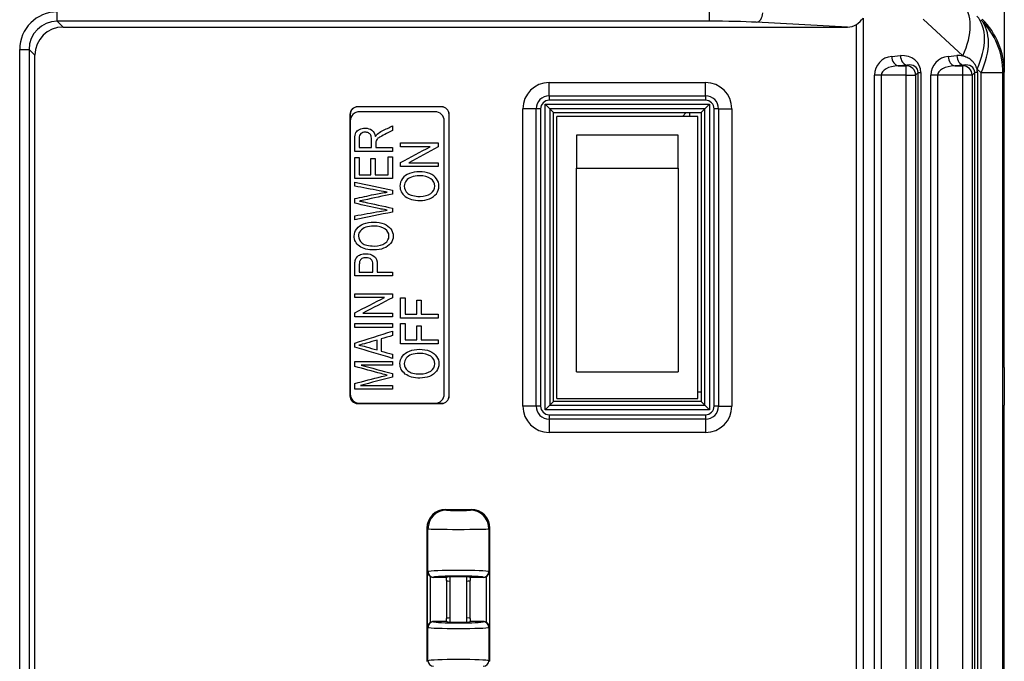
# Model space of a CAD drawing. Units: millimetres. Extents: x -34 to 1326, y 51 to 1031.
# Drawn here: x 748 to 800, y 603 to 637 of the extents above; entities that cross this region are included whole.
import ezdxf

# ---------------------------------------------------------------- set-up
doc = ezdxf.new("R2010")
doc.units = ezdxf.units.MM
doc.layers.add('1', color=7, linetype='CONTINUOUS')

msp = doc.modelspace()

# ---------------------------------------------------------------- linework, layer by layer
at = {"layer": '1', "color": 7, "linetype": 'Continuous'}
for p, q in [((800.0648, 646.3422), (800.0648, 634.538)), ((749.7548, 637.2505), (749.7548, 637.7498)), ((784.4079, 637.2505), (784.4079, 637.7498)), ((784.4079, 637.2505), (749.7548, 637.2505)), ((750.0627, 636.9426), (749.7548, 637.2505)), ((791.7338, 636.9426), (786.8828, 637.1968)), ((792.5612, 637.417), (792.5612, 574.4681)), ((797.8564, 635.4069), (795.7559, 637.3517)), ((750.0627, 636.9426), (791.7338, 636.9426)), ((792.2077, 574.8088), (792.2077, 637.0764)), ((747.7575, 635.7526), (748.2568, 635.7526)), ((747.7575, 576.1326), (747.7575, 635.7526)), ((748.2568, 635.7526), (748.2568, 576.1326)), ((748.2568, 635.7526), (748.5648, 635.4446)), ((748.5648, 576.4405), (748.5648, 635.4446)), ((794.0812, 635.3806), (794.5435, 635.421)), ((797.0812, 635.3806), (797.5435, 635.421)), ((794.8971, 634.9229), (794.4347, 634.8825)), ((794.4347, 634.8825), (794.8566, 634.8825)), ((794.8566, 634.8825), (794.8971, 634.9229)), ((794.8566, 634.3844), (794.8566, 634.8825)), ((795.4907, 634.5204), (795.3547, 634.3844)), ((795.4907, 634.5204), (795.6352, 634.5204)), ((795.4907, 577.3648), (795.4907, 634.5204)), ((795.6352, 634.5204), (795.6352, 577.3648)), ((797.8971, 634.9229), (797.4347, 634.8825)), ((797.4347, 634.8825), (797.8566, 634.8825)), ((797.8566, 634.8825), (797.8971, 634.9229)), ((797.8566, 634.3844), (797.8566, 634.8825)), ((798.4907, 634.5204), (798.3547, 634.3844)), ((798.6352, 634.5204), (798.4907, 634.5204)), ((798.4907, 577.3648), (798.4907, 634.5204)), ((798.827, 634.5083), (798.6165, 634.7032)), ((798.6352, 634.5204), (798.6352, 577.3648)), ((799.993, 634.5083), (798.827, 634.5083)), ((798.827, 361.1769), (798.827, 634.5083)), ((800.0648, 634.538), (799.993, 634.5083)), ((799.993, 361.1769), (799.993, 634.5083)), ((800.0648, 618.8426), (800.0648, 634.538)), ((775.8898, 633.9926), (784.1898, 633.9926)), ((775.8898, 633.2881), (775.8898, 633.9926)), ((784.1898, 633.2881), (784.1898, 633.9926)), ((793.5219, 634.3844), (793.1683, 634.3844)), ((793.1683, 577.5007), (793.1683, 634.3844)), ((793.5219, 634.3844), (793.5219, 577.5007)), ((794.8566, 634.3844), (793.5219, 634.3844)), ((794.8566, 634.3844), (795.3547, 634.3844)), ((794.8566, 577.5007), (794.8566, 634.3844)), ((795.3547, 634.3844), (795.3547, 577.5007)), ((796.5219, 634.3844), (796.1683, 634.3844)), ((796.1683, 577.5007), (796.1683, 634.3844)), ((797.8566, 634.3844), (796.5219, 634.3844)), ((796.5219, 634.3844), (796.5219, 577.5007)), ((798.3547, 634.3844), (797.8566, 634.3844)), ((797.8566, 577.5007), (797.8566, 634.3844)), ((798.3547, 634.3844), (798.3547, 577.5007)), ((775.8898, 633.2881), (775.8898, 633.0532)), ((775.8898, 633.2881), (784.1898, 633.2881)), ((784.1898, 633.0532), (775.8898, 633.0532)), ((784.1898, 633.2881), (784.1898, 633.0532)), ((770.1648, 632.7057), (765.7148, 632.7057)), ((765.7148, 632.7057), (765.7148, 632.6926)), ((770.1648, 632.6926), (765.7148, 632.6926)), ((769.8148, 632.4426), (765.8148, 632.4426)), ((770.1648, 632.7057), (770.1648, 632.6926)), ((774.4898, 616.7926), (774.4898, 632.5926)), ((775.1942, 632.5926), (774.4898, 632.5926)), ((775.4292, 632.5926), (775.1942, 632.5926)), ((775.1942, 616.7926), (775.1942, 632.5926)), ((775.4292, 632.5926), (775.4292, 616.7926)), ((775.6679, 632.8394), (775.9176, 632.5898)), ((775.6679, 616.5957), (775.6679, 632.8394)), ((775.6679, 632.8394), (784.4117, 632.8394)), ((775.9176, 632.5898), (775.9176, 616.8454)), ((775.9176, 632.5898), (776.1148, 632.3926)), ((784.162, 632.5898), (775.9176, 632.5898)), ((784.162, 632.5898), (783.9648, 632.3926)), ((784.162, 632.5898), (784.4117, 632.8394)), ((784.162, 616.8454), (784.162, 632.5898)), ((784.4117, 632.8394), (784.4117, 616.5957)), ((784.8853, 632.5926), (784.6504, 632.5926)), ((784.6504, 616.7926), (784.6504, 632.5926)), ((784.8853, 632.5926), (785.5898, 632.5926)), ((784.8853, 632.5926), (784.8853, 616.7926)), ((785.5898, 632.5926), (785.5898, 616.7926)), ((765.3017, 632.2926), (765.3148, 632.2926)), ((765.3017, 632.2926), (765.3017, 617.3426)), ((765.3148, 632.2926), (765.3148, 631.9424)), ((765.3148, 631.9426), (765.3148, 617.4426)), ((770.3148, 617.4426), (770.3148, 631.9426)), ((770.5648, 617.3426), (770.5648, 632.2926)), ((770.5779, 632.2926), (770.5648, 632.2926)), ((770.5779, 617.3426), (770.5779, 632.2926)), ((776.1148, 617.0426), (776.1148, 632.3926)), ((776.1148, 632.3926), (783.9648, 632.3926)), ((783.7898, 632.1926), (776.2898, 632.1926)), ((776.2898, 617.1926), (776.2898, 632.1926)), ((782.9648, 632.1926), (783.1648, 632.3926)), ((783.3648, 632.1922), (783.3648, 632.3924)), ((783.7898, 617.1926), (783.7898, 632.1926)), ((783.9648, 632.3926), (783.9648, 617.0426)), ((782.7398, 631.1926), (777.3398, 631.1926)), ((777.3398, 631.1926), (777.3398, 629.4426)), ((782.7398, 629.4426), (782.7398, 631.1926)), ((777.3398, 618.6222), (777.3398, 629.4426)), ((777.3398, 629.4426), (782.7398, 629.4426)), ((782.7398, 629.4426), (782.7398, 618.6222)), ((800.0648, 618.8426), (800.0648, 616.8426)), ((777.3398, 618.6222), (782.7398, 618.6222)), ((765.3017, 617.3426), (765.3148, 617.3426)), ((770.5779, 617.3426), (770.5648, 617.3426)), ((783.9647, 617.5426), (783.7897, 617.5426)), ((765.7148, 616.9295), (765.7148, 616.9426)), ((765.7148, 616.9295), (770.1648, 616.9295)), ((765.8148, 616.9426), (769.8148, 616.9426)), ((769.8148, 616.9426), (770.1648, 616.9426)), ((770.1648, 616.9295), (770.1648, 616.9426)), ((775.1942, 616.7926), (774.4898, 616.7926)), ((775.4292, 616.7926), (775.1942, 616.7926)), ((775.6679, 616.5957), (775.9176, 616.8454)), ((775.9176, 616.8454), (776.1148, 617.0426)), ((775.9176, 616.8454), (784.162, 616.8454)), ((783.9648, 617.0426), (776.1148, 617.0426)), ((776.2898, 617.1926), (783.7898, 617.1926)), ((784.162, 616.8454), (783.9648, 617.0426)), ((784.162, 616.8454), (784.4117, 616.5957)), ((784.8853, 616.7926), (784.6504, 616.7926)), ((784.8853, 616.7926), (785.5898, 616.7926)), ((800.0648, 483.8426), (800.0648, 616.8426)), ((784.4117, 616.5957), (775.6679, 616.5957)), ((775.8898, 616.332), (775.8898, 616.097)), ((775.8898, 616.332), (784.1898, 616.332)), ((784.1898, 616.332), (784.1898, 616.097)), ((784.1898, 616.097), (775.8898, 616.097)), ((775.8898, 616.097), (775.8898, 615.3926)), ((784.1898, 616.097), (784.1898, 615.3926)), ((784.1898, 615.3926), (775.8898, 615.3926)), ((770.3891, 611.3039), (770.4422, 611.2721)), ((770.3891, 611.3039), (771.7405, 611.3039)), ((771.6874, 611.2721), (771.7405, 611.3039)), ((769.3898, 610.3071), (769.3898, 603.2302)), ((769.446, 610.2735), (769.3898, 610.3071)), ((769.446, 607.999), (769.446, 610.2735)), ((772.7397, 610.3071), (772.6836, 610.2735)), ((772.6836, 610.2735), (772.6836, 607.999)), ((772.7397, 603.2302), (772.7397, 610.3071)), ((769.4216, 607.9844), (769.446, 607.999)), ((769.4216, 605.0507), (769.4216, 607.9844)), ((772.6836, 607.999), (772.708, 607.9844)), ((772.708, 607.9844), (772.708, 605.0507)), ((769.571, 607.7401), (769.571, 605.2951)), ((769.7448, 607.6994), (769.7333, 607.6926)), ((770.4374, 607.6926), (769.7333, 607.6926)), ((770.4422, 607.6954), (770.4374, 607.6926)), ((770.4374, 607.5212), (770.4374, 607.6926)), ((770.4398, 607.5212), (770.4374, 607.5212)), ((770.4398, 607.5212), (770.4398, 605.514)), ((771.6922, 607.6926), (771.6874, 607.6954)), ((771.6898, 605.514), (771.6898, 607.5212)), ((771.6922, 607.5212), (771.6898, 607.5212)), ((771.6922, 607.6926), (771.6922, 607.5212)), ((772.3962, 607.6926), (771.6922, 607.6926)), ((772.3962, 607.6926), (772.3847, 607.6994)), ((772.5585, 605.2951), (772.5585, 607.7401)), ((769.7333, 605.3426), (769.7448, 605.3357)), ((770.4374, 605.3426), (769.7333, 605.3426)), ((770.4398, 605.514), (770.4374, 605.514)), ((770.4374, 605.3426), (770.4374, 605.514)), ((770.4422, 605.3397), (770.4374, 605.3426)), ((771.6922, 605.3426), (771.6874, 605.3397)), ((771.6922, 605.514), (771.6898, 605.514)), ((771.6922, 605.514), (771.6922, 605.3426)), ((772.3962, 605.3426), (771.6922, 605.3426)), ((772.3847, 605.3357), (772.3962, 605.3426)), ((769.446, 605.0361), (769.4216, 605.0507)), ((769.446, 603.2639), (769.446, 605.0361)), ((772.708, 605.0507), (772.6836, 605.0361)), ((772.6836, 605.0361), (772.6836, 603.2639)), ((769.3898, 603.2302), (769.446, 603.2639)), ((772.6836, 603.2639), (772.7397, 603.2302))]:
    msp.add_line(p, q, dxfattribs=at)
for centre, radius, start, end in [((794.1683, 634.3844), 1, 95, 180), ((797.1683, 634.3844), 1, 95, 180), ((775.8898, 632.5926), 1.4, 90, 180), ((784.1898, 632.5926), 1.4, 0, 90), ((775.8898, 632.5926), 0.6955, 90, 180), ((775.8898, 632.5926), 0.4606, 90, 180), ((784.1898, 632.5926), 0.6955, 0, 90), ((784.1898, 632.5926), 0.4606, 0, 90), ((765.7148, 632.2926), 0.4131, 90, 180), ((765.7148, 632.2926), 0.4, 90, 180), ((765.8148, 631.9426), 0.5, 90, 180), ((769.8148, 631.9426), 0.5, 0, 90), ((770.1648, 632.2926), 0.4131, 0, 90), ((770.1648, 632.2926), 0.4, 0, 90), ((765.7148, 617.3426), 0.4131, 180, 270), ((765.8148, 617.4426), 0.5, 180, 270), ((769.8148, 617.4426), 0.5, 270, 0), ((770.1648, 617.3426), 0.4131, 270, 0), ((770.1648, 617.3426), 0.4, 270, 0), ((775.8898, 616.7926), 1.4, 180, 270), ((775.8898, 616.7926), 0.6955, 180, 270), ((775.8898, 616.7926), 0.4606, 180, 270), ((784.1898, 616.7926), 0.6955, 270, 0), ((784.1898, 616.7926), 1.4, 270, 0), ((784.1898, 616.7926), 0.4606, 270, 0)]:
    msp.add_arc(centre, radius, start, end, dxfattribs=at)
for centre, major_axis, ratio, start_param, end_param in [((795.028, 635.4069), (-2.7176, -2.9351), 0.591596, 2.0719098, 3.0766329), ((749.7603, 635.7471), (1.4181, -1.4181), 0.997265, 2.357564, 3.9256213), ((786.8828, 637.6961), (-0.0262, -0.4993), 0.706622, 0.0740311, 1.6078119), ((749.7603, 635.7471), (-1.0655, 1.0655), 0.995452, 5.4991567, 7.0672139), ((784.4079, 637.0671), (-3.5, 0), 0.052408, 3.9269908, 4.712389), ((792.2077, 637.417), (0.4654, 0.4416), 0.413812, 4.3381977, 5.1235958), ((795.788, 634.7032), (-2.7176, -2.9351), 0.591596, 2.0719098, 3.0766329), ((795.9985, 634.5083), (1.5307, -3.6955), 0.998395, 1.1786648, 1.9629278), ((795.9985, 634.5083), (-2.7176, -2.9351), 0.591596, 2.0719098, 3.0766329), ((796.0593, 634.5334), (-3.7015, -1.5332), 0.998395, 2.7494612, 3.5337241), ((750.0668, 635.4405), (1.0636, -1.0636), 0.997265, 2.357564, 3.9256213), ((791.7077, 637.4433), (-0.7066, 0.037), 0.706622, 1.6448275, 2.3932101), ((794.4347, 635.3806), (-0.0436, 0.4981), 0.705758, 1.5091288, 3.0182577), ((794.5352, 634.4165), (1.0187, 0.475), 0.874004, 5.8961834, 7.4593835), ((794.8971, 635.421), (-0.0436, 0.4981), 0.705758, 1.5091288, 3.0182577), ((797.4347, 635.3806), (-0.0436, 0.4981), 0.705758, 1.5091288, 3.0182577), ((797.5352, 634.4165), (1.0187, 0.475), 0.874004, 0.8874105, 1.1761982), ((797.8971, 635.421), (0.0436, -0.4981), 0.705758, 4.6507215, 6.1598503), ((794.5219, 634.3844), (-1, 0), 0.5, 4.7996554, 6.2831853), ((794.8566, 634.3844), (0.3536, -0.3536), 0.992433, 0.7891963, 2.3523964), ((794.8887, 634.4165), (0.5614, 0.2821), 0.770124, 5.9077065, 7.4709066), ((797.5219, 634.3844), (-1, 0), 0.5, 4.7996554, 6.2831853), ((797.8566, 634.3844), (-0.3536, 0.3536), 0.992433, 3.9307889, 5.493989), ((797.8887, 634.4165), (0.5614, 0.2821), 0.770124, 5.9077065, 7.4709066), ((797.5352, 634.4165), (1.0187, 0.475), 0.874004, 5.8961834, 6.0811141), ((770.3936, 610.3026), (-0.8623, 0.5165), 0.99484, 5.2543738, 6.8206087), ((770.4422, 610.2735), (-0.5139, -0.8579), 0.99484, 3.6835774, 5.2498124), ((771.0648, 611.275), (-0.625, 0), 0.052408, 0.0872665, 3.0543262), ((771.6874, 610.2735), (0.5139, -0.8579), 0.99484, 1.0333729, 2.5996079), ((771.7359, 610.3026), (-0.8623, -0.5165), 0.99484, 2.6041693, 4.1704042), ((771.0648, 610.2764), (-1.625, 0), 0.020157, 0.0872665, 3.0543262), ((771.0648, 607.993), (-1.625, 0), 0.042732, 3.2288591, 6.1959188), ((769.7448, 607.999), (-0.1542, 0.2574), 0.99484, 1.0333729, 2.5996079), ((772.3847, 607.999), (0.1542, 0.2574), 0.99484, 3.6835774, 5.2498124), ((769.7347, 607.993), (0.2587, 0.155), 0.99484, 3.6002717, 4.1704042), ((771.0648, 607.6934), (-1.325, 0), 0.052408, 3.2288591, 6.1959188), ((771.0648, 607.5212), (-0.625, 0), 0.052408, 0, 0.7585973), ((771.0648, 607.6926), (-0.625, 0), 0.052408, 3.2288591, 6.1959188), ((771.0648, 607.5212), (-0.625, 0), 0.052408, 2.374701, 3.1415927), ((772.3948, 607.993), (0.2587, -0.155), 0.99484, 5.2543738, 5.8245062), ((769.7448, 605.0361), (0.1542, 0.2574), 0.99484, 0.5419848, 2.1082197), ((769.7347, 605.0422), (0.2587, -0.155), 0.99484, 2.1127811, 2.6829136), ((771.0648, 605.3417), (-1.325, 0), 0.052408, 0.0872665, 3.0543262), ((771.0648, 605.514), (-0.625, 0), 0.052408, 5.5182573, 6.2831853), ((771.0648, 605.3426), (-0.625, 0), 0.052408, 0.0872665, 3.0543262), ((771.0648, 605.514), (-0.625, 0), 0.052408, 3.1415927, 3.90225), ((772.3847, 605.0361), (-0.1542, 0.2574), 0.99484, 4.1749656, 5.7412005), ((772.3948, 605.0422), (0.2587, 0.155), 0.99484, 0.4586791, 1.0288116), ((771.0648, 605.0422), (-1.625, 0), 0.042732, 0.0872665, 3.0543262), ((771.0648, 603.2578), (-1.625, 0), 0.042732, 3.2288591, 6.1959188), ((769.7448, 603.2639), (-0.1542, 0.2574), 0.99484, 1.0333729, 2.5996079), ((772.3847, 603.2639), (0.1542, 0.2574), 0.99484, 3.6835774, 5.2498124)]:
    msp.add_ellipse(centre, major_axis=major_axis, ratio=ratio, start_param=start_param, end_param=end_param, dxfattribs=at)
for points, knots in [([(798.6165, 634.7032), (798.609, 634.7294), (798.6008, 634.7549), (798.5826, 634.8044), (798.5726, 634.8285), (798.5511, 634.8751), (798.5395, 634.8977), (798.5209, 634.9306), (798.5145, 634.9414), (798.5013, 634.9626), (798.4946, 634.9729), (798.4604, 635.0234), (798.4308, 635.0602), (798.3839, 635.1108), (798.3678, 635.1269), (798.3431, 635.15), (798.3347, 635.1576), (798.3179, 635.1723), (798.3093, 635.1795), (798.2663, 635.2146), (798.2311, 635.2397), (798.1593, 635.2848), (798.1227, 635.3049), (798.0484, 635.3409), (798.0107, 635.3567), (797.9533, 635.3776), (797.934, 635.3841), (797.8953, 635.3962), (797.8759, 635.4018), (797.8564, 635.4069)], [0, 0, 0, 0, 0.0625, 0.0625, 0.125, 0.125, 0.1875, 0.1875, 0.21875, 0.21875, 0.25, 0.25, 0.375, 0.375, 0.4375, 0.4375, 0.46875, 0.46875, 0.5, 0.5, 0.625, 0.625, 0.75, 0.75, 0.875, 0.875, 0.9375, 0.9375, 1, 1, 1, 1]), ([(766.2898, 631.3133), (766.235, 631.341), (766.1752, 631.3545), (766.016, 631.3545), (765.9383, 631.3279), (765.8165, 631.2217), (765.7858, 631.1377), (765.7858, 630.8593), (765.7858, 630.6959), (765.7858, 630.5325)], [0, 0, 0, 0, 0.1659991, 0.1659991, 0.409728, 0.409728, 0.6534568, 0.6534568, 1, 1, 1, 1]), ([(765.8088, 631.5015), (765.8999, 631.5443), (766.0007, 631.5657), (766.2524, 631.5657), (766.3721, 631.5305), (766.4694, 631.4591)], [0, 0, 0, 0, 0.4369919, 0.4369919, 1, 1, 1, 1]), ([(765.5648, 630.3272), (765.5648, 630.5563), (765.5648, 630.7854), (765.5648, 631.1524), (765.5827, 631.2574), (765.6185, 631.3291)], [0, 0, 0, 0, 0.6241901, 0.6241901, 1, 1, 1, 1]), ([(766.4474, 630.5325), (766.4474, 630.6794), (766.4474, 630.8263), (766.4474, 631.0668), (766.4351, 631.1401), (766.41, 631.1928)], [0, 0, 0, 0, 0.610989, 0.610989, 1, 1, 1, 1]), ([(766.6863, 630.8844), (766.6796, 630.8611), (766.6766, 630.823), (766.6766, 630.691), (766.6766, 630.6118), (766.6766, 630.5325)], [0, 0, 0, 0, 0.3993994, 0.3993994, 1, 1, 1, 1]), ([(768.0927, 628.8888), (768.0047, 628.7701), (767.9607, 628.637), (767.9607, 628.2637), (768.0546, 628.0797), (768.4299, 627.7942), (768.6898, 627.7229), (769.1974, 627.7229), (769.3642, 627.7536), (769.5212, 627.8146)], [0, 0, 0, 0, 0.2056873, 0.2056873, 0.5196311, 0.5196311, 0.8339047, 0.8339047, 1, 1, 1, 1]), ([(769.5212, 627.8146), (769.6788, 627.8756), (769.8024, 627.9658), (769.9848, 628.2027), (770.0303, 628.3374), (770.0303, 628.6272), (769.9887, 628.7564), (769.8246, 628.9968), (769.7034, 629.0893), (769.3831, 629.2203), (769.2015, 629.2531), (768.7988, 629.2531), (768.6198, 629.2218), (768.304, 629.0975), (768.1812, 629.0075), (768.0927, 628.8888)], [0, 0, 0, 0, 0.1521863, 0.1521863, 0.3040424, 0.3040424, 0.4443443, 0.4443443, 0.5840432, 0.5840432, 0.7237422, 0.7237422, 0.8616774, 0.8616774, 1, 1, 1, 1]), ([(768.5711, 628.969), (768.4499, 628.9248), (768.3557, 628.8605), (768.2217, 628.691), (768.1884, 628.5957), (768.1884, 628.3402), (768.2529, 628.2113), (768.3813, 628.1032)], [0, 0, 0, 0, 0.291714, 0.291714, 0.5834279, 0.5834279, 1, 1, 1, 1]), ([(768.3813, 628.1032), (768.5102, 627.9951), (768.7251, 627.9411), (769.2669, 627.9411), (769.4568, 627.9931), (769.7346, 628.2006), (769.8037, 628.3304), (769.8037, 628.6464), (769.7336, 628.7774), (769.4537, 628.9833), (769.2547, 629.0349), (768.8346, 629.0349), (768.6924, 629.0128), (768.5711, 628.969)], [0, 0, 0, 0, 0.2105421, 0.2105421, 0.3791907, 0.3791907, 0.5484774, 0.5484774, 0.7204161, 0.7204161, 0.8917081, 0.8917081, 1, 1, 1, 1]), ([(767.2849, 627.2089), (767.0716, 627.2485), (766.9483, 627.2715), (766.4652, 627.3767), (766.015, 627.4752), (765.5648, 627.5735)], [0, 0, 0, 0, 0.0677908, 0.0677908, 1, 1, 1, 1]), ([(767.09, 625.1808), (766.9329, 625.1218), (766.7661, 625.0921), (766.2586, 625.0921), (765.9986, 625.161), (765.6233, 625.4375), (765.5295, 625.6156), (765.5295, 625.9771), (765.5735, 626.1059), (765.6615, 626.2208)], [0, 0, 0, 0, 0.1660916, 0.1660916, 0.4803583, 0.4803583, 0.7943085, 0.7943085, 1, 1, 1, 1]), ([(765.6615, 626.2208), (765.75, 626.3358), (765.8728, 626.4229), (766.1885, 626.5433), (766.3675, 626.5736), (766.7702, 626.5736), (766.9518, 626.5418), (767.2721, 626.415), (767.3934, 626.3255), (767.5575, 626.0927), (767.5991, 625.9676), (767.5991, 625.687), (767.5535, 625.5566), (767.3712, 625.3272), (767.2476, 625.2399), (767.09, 625.1808)], [0, 0, 0, 0, 0.1383241, 0.1383241, 0.2762574, 0.2762574, 0.4159546, 0.4159546, 0.5556518, 0.5556518, 0.6959574, 0.6959574, 0.8478176, 0.8478176, 1, 1, 1, 1]), ([(766.1399, 626.2985), (766.0186, 626.2557), (765.9245, 626.1935), (765.7904, 626.0294), (765.7572, 625.937), (765.7572, 625.6897), (765.8216, 625.5649), (765.95, 625.4603)], [0, 0, 0, 0, 0.291714, 0.291714, 0.5834279, 0.5834279, 1, 1, 1, 1]), ([(765.95, 625.4603), (766.079, 625.3556), (766.2939, 625.3033), (766.8357, 625.3033), (767.0255, 625.3536), (767.3033, 625.5546), (767.3724, 625.6802), (767.3724, 625.9862), (767.3023, 626.113), (767.0225, 626.3124), (766.8234, 626.3623), (766.4034, 626.3623), (766.2611, 626.3409), (766.1399, 626.2985)], [0, 0, 0, 0, 0.2105423, 0.2105423, 0.3791911, 0.3791911, 0.5484773, 0.5484773, 0.7204156, 0.7204156, 0.8917079, 0.8917079, 1, 1, 1, 1]), ([(765.5837, 624.5313), (765.6001, 624.6074), (765.6313, 624.6708), (765.7234, 624.7738), (765.7879, 624.815), (765.8702, 624.8467)], [0, 0, 0, 0, 0.5, 0.5, 1, 1, 1, 1]), ([(765.8702, 624.8467), (765.9531, 624.878), (766.0442, 624.8935), (766.3133, 624.8935), (766.4571, 624.8515), (766.5753, 624.7679)], [0, 0, 0, 0, 0.3688213, 0.3688213, 1, 1, 1, 1]), ([(766.4202, 624.5986), (766.3568, 624.6545), (766.2667, 624.6823), (766.0677, 624.6823), (765.9961, 624.666), (765.9367, 624.6331)], [0, 0, 0, 0, 0.5784062, 0.5784062, 1, 1, 1, 1]), ([(766.5159, 623.9162), (766.5159, 624.0496), (766.5159, 624.183), (766.5159, 624.4488), (766.4837, 624.5431), (766.4202, 624.5986)], [0, 0, 0, 0, 0.5019881, 0.5019881, 1, 1, 1, 1]), ([(766.5753, 624.7679), (766.6929, 624.6838), (766.7518, 624.5324), (766.7518, 624.1809), (766.7518, 624.0485), (766.7518, 623.9162)], [0, 0, 0, 0, 0.6234498, 0.6234498, 1, 1, 1, 1]), ([(765.5648, 623.7109), (765.5648, 623.9057), (765.5648, 624.1006), (765.5648, 624.3981), (765.5709, 624.477), (765.5837, 624.5313)], [0, 0, 0, 0, 0.6549734, 0.6549734, 1, 1, 1, 1]), ([(765.8186, 624.5035), (765.8068, 624.469), (765.8006, 624.4052), (765.8006, 624.1804), (765.8006, 624.0483), (765.8006, 623.9162)], [0, 0, 0, 0, 0.4124559, 0.4124559, 1, 1, 1, 1]), ([(766.7436, 620.304), (766.5589, 620.2501), (766.3742, 620.1962), (766.0212, 620.0932), (765.883, 620.0563), (765.7751, 620.0325)], [0, 0, 0, 0, 0.5231797, 0.5231797, 1, 1, 1, 1]), ([(769.5212, 618.3766), (769.3642, 618.3156), (769.1974, 618.2849), (768.6898, 618.2849), (768.4299, 618.3561), (768.0546, 618.6417), (767.9607, 618.8256), (767.9607, 619.199), (768.0047, 619.332), (768.0927, 619.4507)], [0, 0, 0, 0, 0.1660953, 0.1660953, 0.4803689, 0.4803689, 0.7943127, 0.7943127, 1, 1, 1, 1]), ([(768.0927, 619.4507), (768.1812, 619.5694), (768.304, 619.6595), (768.6198, 619.7838), (768.7988, 619.815), (769.2015, 619.815), (769.3831, 619.7823), (769.7034, 619.6513), (769.8246, 619.5588), (769.9887, 619.3184), (770.0303, 619.1891), (770.0303, 618.8993), (769.9848, 618.7647), (769.8024, 618.5278), (769.6788, 618.4376), (769.5212, 618.3766)], [0, 0, 0, 0, 0.1383226, 0.1383226, 0.2762578, 0.2762578, 0.4159568, 0.4159568, 0.5556557, 0.5556557, 0.6959576, 0.6959576, 0.8478137, 0.8478137, 1, 1, 1, 1]), ([(768.5711, 619.531), (768.4499, 619.4867), (768.3557, 619.4225), (768.2217, 619.253), (768.1884, 619.1576), (768.1884, 618.9022), (768.2529, 618.7732), (768.3813, 618.6652)], [0, 0, 0, 0, 0.291714, 0.291714, 0.5834279, 0.5834279, 1, 1, 1, 1]), ([(768.3813, 618.6652), (768.5102, 618.5571), (768.7251, 618.5031), (769.2669, 618.5031), (769.4568, 618.5551), (769.7346, 618.7626), (769.8037, 618.8924), (769.8037, 619.2084), (769.7336, 619.3394), (769.4537, 619.5453), (769.2547, 619.5969), (768.8346, 619.5969), (768.6924, 619.5748), (768.5711, 619.531)], [0, 0, 0, 0, 0.2105421, 0.2105421, 0.3791907, 0.3791907, 0.5484774, 0.5484774, 0.7204161, 0.7204161, 0.8917081, 0.8917081, 1, 1, 1, 1]), ([(767.2767, 618.442), (767.2041, 618.4595), (767.0971, 618.4872), (766.4923, 618.6473), (766.0287, 618.7718), (765.5648, 618.8954)], [0, 0, 0, 0, 0.2326432, 0.2326432, 1, 1, 1, 1]), ([(765.5648, 618.0013), (766.0369, 618.1235), (766.5089, 618.2457), (767.113, 618.4021), (767.2112, 618.4266), (767.2767, 618.442)], [0, 0, 0, 0, 0.7815064, 0.7815064, 1, 1, 1, 1]), ([(769.4216, 607.9844), (769.4218, 607.9817), (769.422, 607.9788), (769.4225, 607.9732), (769.4228, 607.9704), (769.4239, 607.962), (769.4247, 607.9564), (769.4278, 607.9397), (769.4305, 607.9286), (769.4373, 607.9067), (769.4413, 607.8958), (769.4484, 607.8796), (769.4509, 607.8742), (769.4564, 607.8634), (769.4593, 607.8581), (769.4686, 607.8421), (769.4755, 607.8317), (769.4907, 607.8115), (769.499, 607.8016), (769.5127, 607.7872), (769.5175, 607.7824), (769.5273, 607.7733), (769.5324, 607.7688), (769.5481, 607.7558), (769.5592, 607.7477), (769.571, 607.7401)], [0, 0, 0, 0, 0.03125, 0.03125, 0.0625, 0.0625, 0.125, 0.125, 0.25, 0.25, 0.375, 0.375, 0.4375, 0.4375, 0.5, 0.5, 0.625, 0.625, 0.75, 0.75, 0.8125, 0.8125, 0.875, 0.875, 1, 1, 1, 1]), ([(772.5585, 607.7401), (772.5704, 607.7477), (772.5815, 607.7558), (772.5972, 607.7688), (772.6022, 607.7733), (772.6121, 607.7824), (772.6169, 607.7872), (772.6306, 607.8016), (772.6389, 607.8115), (772.6541, 607.8317), (772.6609, 607.8421), (772.6702, 607.8581), (772.6732, 607.8634), (772.6786, 607.8742), (772.6812, 607.8796), (772.6883, 607.8958), (772.6923, 607.9067), (772.699, 607.9286), (772.7017, 607.9397), (772.7048, 607.9564), (772.7057, 607.962), (772.7067, 607.9704), (772.707, 607.9732), (772.7076, 607.9788), (772.7078, 607.9817), (772.708, 607.9844)], [0, 0, 0, 0, 0.125, 0.125, 0.1875, 0.1875, 0.25, 0.25, 0.375, 0.375, 0.5, 0.5, 0.5625, 0.5625, 0.625, 0.625, 0.75, 0.75, 0.875, 0.875, 0.9375, 0.9375, 0.96875, 0.96875, 1, 1, 1, 1]), ([(770.6148, 607.7152), (770.6148, 607.6998), (770.6147, 607.4894), (770.6146, 607.0954), (770.6144, 606.5447), (770.6142, 606.0285), (770.6142, 605.6241), (770.6142, 605.3917), (770.6142, 605.32)], [0, 0, 0, 0, 0.0192839, 0.2635736, 0.4934829, 0.7090089, 0.9101496, 1, 1, 1, 1]), ([(771.514, 605.32), (771.514, 605.3825), (771.514, 605.6521), (771.514, 606.1399), (771.5142, 606.7943), (771.5144, 607.3229), (771.5145, 607.6334), (771.5145, 607.7149)], [0, 0, 0, 0, 0.0782155, 0.3378155, 0.6110467, 0.8979153, 1, 1, 1, 1]), ([(769.571, 605.2951), (769.5592, 605.2875), (769.5481, 605.2793), (769.5324, 605.2663), (769.5273, 605.2619), (769.5175, 605.2527), (769.5127, 605.2479), (769.499, 605.2335), (769.4907, 605.2236), (769.4755, 605.2034), (769.4686, 605.193), (769.4593, 605.1771), (769.4564, 605.1717), (769.4509, 605.1609), (769.4484, 605.1555), (769.4413, 605.1393), (769.4373, 605.1284), (769.4305, 605.1065), (769.4278, 605.0955), (769.4247, 605.0787), (769.4239, 605.0731), (769.4228, 605.0647), (769.4225, 605.0619), (769.422, 605.0563), (769.4218, 605.0535), (769.4216, 605.0507)], [0, 0, 0, 0, 0.125, 0.125, 0.1875, 0.1875, 0.25, 0.25, 0.375, 0.375, 0.5, 0.5, 0.5625, 0.5625, 0.625, 0.625, 0.75, 0.75, 0.875, 0.875, 0.9375, 0.9375, 0.96875, 0.96875, 1, 1, 1, 1]), ([(772.708, 605.0507), (772.7078, 605.0535), (772.7076, 605.0563), (772.707, 605.0619), (772.7067, 605.0647), (772.7057, 605.0731), (772.7048, 605.0787), (772.7017, 605.0955), (772.699, 605.1065), (772.6923, 605.1284), (772.6883, 605.1393), (772.6812, 605.1555), (772.6786, 605.1609), (772.6732, 605.1717), (772.6702, 605.1771), (772.6609, 605.193), (772.6541, 605.2034), (772.6389, 605.2236), (772.6306, 605.2335), (772.6169, 605.2479), (772.6121, 605.2527), (772.6022, 605.2619), (772.5972, 605.2663), (772.5815, 605.2793), (772.5704, 605.2875), (772.5585, 605.2951)], [0, 0, 0, 0, 0.03125, 0.03125, 0.0625, 0.0625, 0.125, 0.125, 0.25, 0.25, 0.375, 0.375, 0.4375, 0.4375, 0.5, 0.5, 0.625, 0.625, 0.75, 0.75, 0.8125, 0.8125, 0.875, 0.875, 1, 1, 1, 1])]:
    msp.add_open_spline(points, degree=3, knots=knots, dxfattribs=at)
for points in [[(765.6185, 631.3291), (765.6548, 631.4013), (765.7183, 631.4583), (765.8088, 631.5015)], [(766.4694, 631.4591), (766.5666, 631.3882), (766.6285, 631.278), (766.6546, 631.1294)], [(766.7543, 631.253), (766.8255, 631.3129), (766.914, 631.3696), (767.0204, 631.4231)], [(767.0204, 631.4231), (767.2019, 631.5129), (767.3833, 631.6027), (767.5648, 631.6926)], [(767.5648, 631.435), (767.4261, 631.3667), (767.2875, 631.2983), (767.1488, 631.23)], [(767.5648, 631.6926), (767.5648, 631.6067), (767.5648, 631.5208), (767.5648, 631.435)], [(766.41, 631.1928), (766.3849, 631.2459), (766.345, 631.2859), (766.2898, 631.3133)], [(766.6546, 631.1294), (766.6883, 631.1837), (766.7216, 631.2249), (766.7543, 631.253)], [(766.7395, 630.978), (766.7139, 630.9471), (766.696, 630.9162), (766.6863, 630.8844)], [(766.873, 631.0818), (766.8096, 631.043), (766.7651, 631.0085), (766.7395, 630.978)], [(767.1488, 631.23), (767.0286, 631.1698), (766.937, 631.1207), (766.873, 631.0818)], [(767.5648, 630.3272), (766.8981, 630.3272), (766.2314, 630.3272), (765.5648, 630.3272)], [(765.7858, 630.5325), (766.0063, 630.5325), (766.2268, 630.5325), (766.4474, 630.5325)], [(766.6766, 630.5325), (766.9726, 630.5325), (767.2687, 630.5325), (767.5648, 630.5325)], [(767.5648, 630.5325), (767.5648, 630.4641), (767.5648, 630.3956), (767.5648, 630.3272)], [(767.996, 630.7849), (768.6627, 630.7849), (769.3294, 630.7849), (769.996, 630.7849)], [(767.996, 630.5818), (767.996, 630.6495), (767.996, 630.7172), (767.996, 630.7849)], [(769.5663, 630.5818), (769.0428, 630.5818), (768.5194, 630.5818), (767.996, 630.5818)], [(767.996, 629.7414), (768.5194, 630.0216), (769.0428, 630.3017), (769.5663, 630.5818)], [(769.996, 630.5675), (769.4721, 630.2874), (768.9482, 630.0073), (768.4243, 629.7271)], [(769.996, 630.7849), (769.996, 630.7124), (769.996, 630.64), (769.996, 630.5675)], [(765.5648, 630.005), (765.6434, 630.005), (765.722, 630.005), (765.8006, 630.005)], [(765.5648, 628.885), (765.5648, 629.2583), (765.5648, 629.6316), (765.5648, 630.005)], [(765.8006, 630.005), (765.8006, 629.6999), (765.8006, 629.3949), (765.8006, 629.0899)], [(766.4136, 629.0899), (766.4136, 629.3756), (766.4136, 629.6614), (766.4136, 629.9471)], [(766.4136, 629.9471), (766.4917, 629.9471), (766.5698, 629.9471), (766.6479, 629.9471)], [(766.6479, 629.9471), (766.6479, 629.6614), (766.6479, 629.3756), (766.6479, 629.0899)], [(767.3289, 629.0899), (767.3289, 629.4069), (767.3289, 629.724), (767.3289, 630.0411)], [(767.3289, 630.0411), (767.4075, 630.0411), (767.4862, 630.0411), (767.5648, 630.0411)], [(767.5648, 630.0411), (767.5648, 629.6557), (767.5648, 629.2703), (767.5648, 628.885)], [(767.996, 629.5241), (767.996, 629.5965), (767.996, 629.669), (767.996, 629.7414)], [(769.996, 629.5241), (769.3294, 629.5241), (768.6627, 629.5241), (767.996, 629.5241)], [(768.4243, 629.7271), (768.9482, 629.7271), (769.4721, 629.7271), (769.996, 629.7271)], [(769.996, 629.7271), (769.996, 629.6594), (769.996, 629.5918), (769.996, 629.5241)], [(767.5648, 628.885), (766.8981, 628.885), (766.2314, 628.885), (765.5648, 628.885)], [(765.8006, 629.0899), (766.005, 629.0899), (766.2093, 629.0899), (766.4136, 629.0899)], [(766.6479, 629.0899), (766.8749, 629.0899), (767.1019, 629.0899), (767.3289, 629.0899)], [(765.5648, 628.4835), (765.5648, 628.5522), (765.5648, 628.6209), (765.5648, 628.6896)], [(765.5648, 628.6896), (766.2314, 628.5479), (766.8981, 628.4063), (767.5648, 628.2647)], [(766.85, 628.2405), (766.4216, 628.3215), (765.9932, 628.4025), (765.5648, 628.4835)], [(767.2849, 628.1632), (767.1585, 628.1831), (767.0137, 628.2088), (766.85, 628.2405)], [(767.5648, 628.2647), (767.5648, 628.1988), (767.5648, 628.1329), (767.5648, 628.0669)], [(765.5648, 627.8208), (765.9023, 627.8948), (766.2398, 627.9688), (766.5773, 628.0428)], [(765.5648, 627.5735), (765.5648, 627.6559), (765.5648, 627.7384), (765.5648, 627.8208)], [(766.0411, 627.7407), (765.9137, 627.713), (765.8354, 627.6968), (765.8063, 627.692)], [(765.8063, 627.692), (765.8984, 627.6758), (765.9761, 627.6607), (766.0411, 627.6464)], [(767.5648, 628.0669), (767.0569, 627.9582), (766.549, 627.8495), (766.0411, 627.7407)], [(766.5773, 628.0428), (766.828, 628.0986), (767.0644, 628.1387), (767.2849, 628.1632)], [(766.0411, 627.6464), (766.549, 627.5369), (767.0569, 627.4274), (767.5648, 627.3179)], [(766.8756, 627.1435), (767.0132, 627.1688), (767.1498, 627.1906), (767.2849, 627.2089)], [(767.5648, 627.3179), (767.5648, 627.2481), (767.5648, 627.1784), (767.5648, 627.1086)], [(765.5648, 626.9077), (766.0017, 626.9863), (766.4387, 627.0649), (766.8756, 627.1435)], [(767.5648, 627.1086), (766.8981, 626.9716), (766.2314, 626.8346), (765.5648, 626.6976)], [(765.5648, 626.6976), (765.5648, 626.7676), (765.5648, 626.8376), (765.5648, 626.9077)], [(765.9367, 624.6331), (765.8769, 624.6002), (765.8375, 624.557), (765.8186, 624.5035)], [(767.5648, 623.7109), (766.8981, 623.7109), (766.2314, 623.7109), (765.5648, 623.7109)], [(765.8006, 623.9162), (766.0391, 623.9162), (766.2775, 623.9162), (766.5159, 623.9162)], [(766.7518, 623.9162), (767.0228, 623.9162), (767.2938, 623.9162), (767.5648, 623.9162)], [(767.5648, 623.9162), (767.5648, 623.8477), (767.5648, 623.7793), (767.5648, 623.7109)], [(765.5648, 622.5686), (765.5648, 622.6342), (765.5648, 622.6997), (765.5648, 622.7652)], [(765.5648, 622.7652), (766.2314, 622.7652), (766.8981, 622.7652), (767.5648, 622.7652)], [(767.135, 622.5686), (766.6116, 622.5686), (766.0882, 622.5686), (765.5648, 622.5686)], [(765.5648, 621.755), (766.0882, 622.0262), (766.6116, 622.2974), (767.135, 622.5686)], [(767.5648, 622.5548), (767.0409, 622.2835), (766.5169, 622.0123), (765.993, 621.7411)], [(767.5648, 622.7652), (767.5648, 622.6951), (767.5648, 622.6249), (767.5648, 622.5548)], [(767.996, 621.4647), (767.996, 621.8246), (767.996, 622.1844), (767.996, 622.5442)], [(767.996, 622.5442), (768.0747, 622.5442), (768.1533, 622.5442), (768.2319, 622.5442)], [(768.2319, 622.5442), (768.2319, 622.2549), (768.2319, 621.9657), (768.2319, 621.6764)], [(768.8515, 621.6764), (768.8515, 621.9268), (768.8515, 622.1772), (768.8515, 622.4275)], [(768.8515, 622.4275), (768.9301, 622.4275), (769.0087, 622.4275), (769.0874, 622.4275)], [(769.0874, 622.4275), (769.0874, 622.1772), (769.0874, 621.9268), (769.0874, 621.6764)], [(765.5648, 621.5445), (765.5648, 621.6147), (765.5648, 621.6848), (765.5648, 621.755)], [(767.5648, 621.5445), (766.8981, 621.5445), (766.2314, 621.5445), (765.5648, 621.5445)], [(765.993, 621.7411), (766.5169, 621.7411), (767.0409, 621.7411), (767.5648, 621.7411)], [(767.5648, 621.7411), (767.5648, 621.6756), (767.5648, 621.61), (767.5648, 621.5445)], [(769.996, 621.4647), (769.3294, 621.4647), (768.6627, 621.4647), (767.996, 621.4647)], [(768.2319, 621.6764), (768.4384, 621.6764), (768.645, 621.6764), (768.8515, 621.6764)], [(769.0874, 621.6764), (769.3902, 621.6764), (769.6931, 621.6764), (769.996, 621.6764)], [(769.996, 621.6764), (769.996, 621.6058), (769.996, 621.5353), (769.996, 621.4647)], [(765.5648, 621.1854), (766.2314, 621.1854), (766.8981, 621.1854), (767.5648, 621.1854)], [(765.5648, 620.9801), (765.5648, 621.0486), (765.5648, 621.117), (765.5648, 621.1854)], [(767.5648, 620.9801), (766.8981, 620.9801), (766.2314, 620.9801), (765.5648, 620.9801)], [(767.5648, 621.1854), (767.5648, 621.117), (767.5648, 621.0486), (767.5648, 620.9801)], [(767.996, 621.1786), (768.0747, 621.1786), (768.1533, 621.1786), (768.2319, 621.1786)], [(767.996, 620.0991), (767.996, 620.459), (767.996, 620.8188), (767.996, 621.1786)], [(768.2319, 621.1786), (768.2319, 620.8893), (768.2319, 620.6001), (768.2319, 620.3108)], [(768.8515, 621.0619), (768.9301, 621.0619), (769.0087, 621.0619), (769.0874, 621.0619)], [(768.8515, 620.3108), (768.8515, 620.5612), (768.8515, 620.8116), (768.8515, 621.0619)], [(769.0874, 621.0619), (769.0874, 620.8116), (769.0874, 620.5612), (769.0874, 620.3108)], [(765.5648, 620.1478), (766.2314, 620.3591), (766.8981, 620.5703), (767.5648, 620.7816)], [(767.5648, 620.5481), (767.3629, 620.4879), (767.1609, 620.4276), (766.959, 620.3674)], [(766.959, 620.3674), (766.959, 620.1515), (766.959, 619.9357), (766.959, 619.7198)], [(767.5648, 620.7816), (767.5648, 620.7038), (767.5648, 620.6259), (767.5648, 620.5481)], [(765.5648, 619.9267), (765.5648, 620.0004), (765.5648, 620.0741), (765.5648, 620.1478)], [(767.5648, 619.3318), (766.8981, 619.5301), (766.2314, 619.7284), (765.5648, 619.9267)], [(765.7751, 620.0325), (765.903, 620.0127), (766.0304, 619.9849), (766.1567, 619.9489)], [(766.1567, 619.9489), (766.3524, 619.8922), (766.548, 619.8355), (766.7436, 619.7789)], [(766.7436, 619.7789), (766.7436, 619.9539), (766.7436, 620.1289), (766.7436, 620.304)], [(769.996, 620.0991), (769.3294, 620.0991), (768.6627, 620.0991), (767.996, 620.0991)], [(768.2319, 620.3108), (768.4384, 620.3108), (768.645, 620.3108), (768.8515, 620.3108)], [(769.0874, 620.3108), (769.3902, 620.3108), (769.6931, 620.3108), (769.996, 620.3108)], [(769.996, 620.3108), (769.996, 620.2402), (769.996, 620.1697), (769.996, 620.0991)], [(766.959, 619.7198), (767.1609, 619.663), (767.3629, 619.6062), (767.5648, 619.5494)], [(767.5648, 619.5494), (767.5648, 619.4768), (767.5648, 619.4043), (767.5648, 619.3318)], [(765.5648, 618.8954), (765.5648, 618.9874), (765.5648, 619.0793), (765.5648, 619.1713)], [(765.5648, 619.1713), (766.2314, 619.1713), (766.8981, 619.1713), (767.5648, 619.1713)], [(765.8907, 618.9735), (766.4487, 618.8234), (767.0068, 618.6734), (767.5648, 618.5233)], [(767.5648, 618.9735), (767.0068, 618.9735), (766.4487, 618.9735), (765.8907, 618.9735)], [(767.5648, 619.1713), (767.5648, 619.1054), (767.5648, 619.0394), (767.5648, 618.9735)], [(767.5648, 618.3386), (766.9972, 618.1892), (766.4296, 618.0398), (765.862, 617.8903)], [(767.5648, 618.5233), (767.5648, 618.4617), (767.5648, 618.4001), (767.5648, 618.3386)], [(765.5648, 617.6926), (765.5648, 617.7955), (765.5648, 617.8984), (765.5648, 618.0013)], [(765.862, 617.8903), (766.4296, 617.8903), (766.9972, 617.8903), (767.5648, 617.8903)], [(767.5648, 617.8903), (767.5648, 617.8244), (767.5648, 617.7585), (767.5648, 617.6926)], [(767.5648, 617.6926), (766.8981, 617.6926), (766.2314, 617.6926), (765.5648, 617.6926)], [(770.6283, 605.3191), (770.6283, 606.1179), (770.6286, 606.9167), (770.6289, 607.7155)]]:
    msp.add_open_spline(points, degree=3, dxfattribs=at)

doc.saveas('drawing.dxf')
